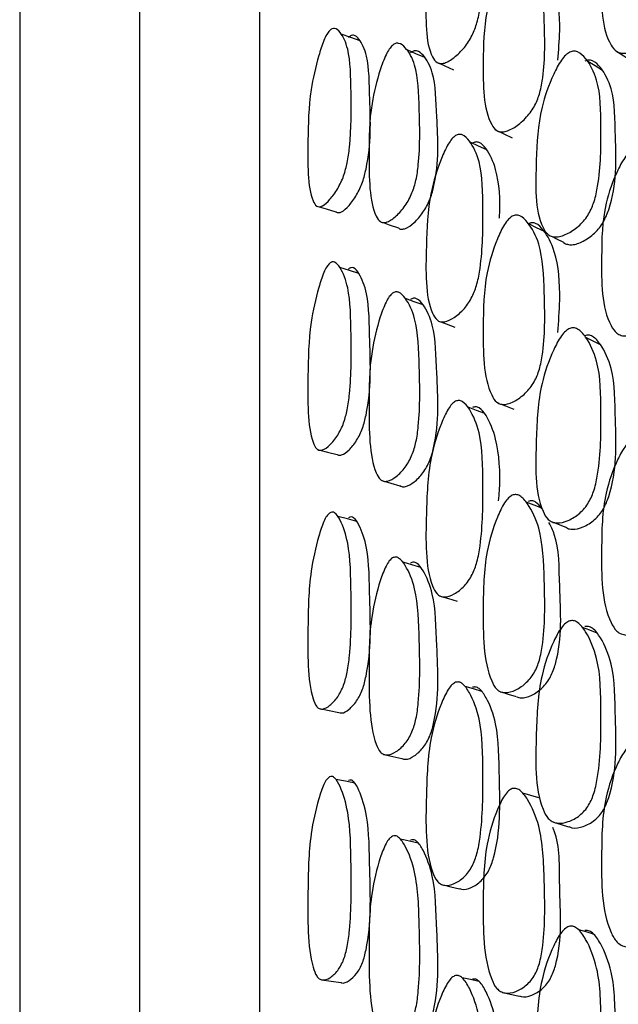
# Model space of a CAD drawing. Units: millimetres. Extents: x 56 to 1355, y 174 to 1457.
# Drawn here: x 250 to 255, y 692 to 701 of the extents above; entities that cross this region are included whole.
import ezdxf

# ---------------------------------------------------------------- set-up
doc = ezdxf.new("R2010")
doc.units = ezdxf.units.MM

msp = doc.modelspace()

# ---------------------------------------------------------------- linework, layer by layer
at = {"color": 7, "linetype": 'Continuous', "lineweight": 25}
for p, q in [((251.9132, 707.6016), (251.9132, 662.6016)), ((250.8132, 706.6016), (250.8132, 663.6016)), ((249.7132, 704.6016), (249.7132, 665.6016)), ((254.0814, 699.691), (254.0883, 699.6876)), ((254.5612, 698.731), (254.5624, 698.7304)), ((254.0966, 697.1882), (254.1085, 697.1833)), ((252.4488, 696.7565), (252.4562, 696.7547)), ((253.0349, 696.4741), (253.0444, 696.4713)), ((253.5677, 695.4145), (253.5713, 695.4134)), ((254.1192, 694.5382), (254.1231, 694.537)), ((253.5914, 692.7639), (253.61, 692.7596)), ((252.4822, 691.8927), (252.6585, 691.8664)), ((254.147, 691.7759), (254.2952, 691.7423))]:
    msp.add_line(p, q, dxfattribs=at)
at = {"color": 7, "linetype": 'Continuous', "lineweight": 25, "flags": 128}
for points in [[(252.8368, 700.5075), (252.7502, 700.5386), (252.6637, 700.5698)], [(253.4297, 700.3555), (253.3483, 700.3899), (253.267, 700.4244)], [(255.1893, 700.4121), (255.2551, 700.3698), (255.3209, 700.3276)], [(253.5554, 700.3048), (253.6142, 700.2783), (253.6936, 700.2425)], [(255.0603, 700.2363), (254.993, 700.277), (254.9256, 700.3176)], [(254.1051, 699.6794), (254.1561, 699.6544), (254.2308, 699.6179)], [(253.9997, 699.507), (253.9232, 699.5421), (253.8467, 699.5772)], [(252.4624, 698.9852), (252.5251, 698.9663), (252.6137, 698.9397)], [(253.043, 698.8428), (253.1042, 698.8209), (253.1879, 698.791)], [(254.5279, 698.7574), (254.4559, 698.7925), (254.384, 698.8276)], [(254.599, 698.7119), (254.6318, 698.6954), (254.7024, 698.6597)], [(252.8248, 698.3738), (252.7382, 698.4005), (252.6516, 698.4271)], [(253.4152, 698.0845), (253.3337, 698.1138), (253.2522, 698.1431)], [(253.5783, 697.9306), (253.6276, 697.9118), (253.7068, 697.8815)], [(255.0418, 697.7195), (254.9743, 697.7533), (254.9068, 697.7871)], [(253.9798, 697.0877), (253.9032, 697.1168), (253.8266, 697.1458)], [(254.1312, 697.1741), (254.1712, 697.1578), (254.2458, 697.1275)], [(252.4676, 696.7518), (252.5373, 696.7341), (252.6258, 696.7117)], [(253.0587, 696.467), (253.1184, 696.4493), (253.202, 696.4245)], [(254.505, 696.2192), (254.4329, 696.2476), (254.3609, 696.2761)], [(252.8072, 696.0983), (252.7204, 696.1203), (252.6336, 696.1423)], [(254.607, 696.0913), (254.6527, 696.0726), (254.7232, 696.0438)], [(253.3939, 695.6755), (253.3122, 695.6992), (253.2305, 695.7229)], [(253.581, 695.4104), (253.6468, 695.3902), (253.7258, 695.3658)], [(255.0124, 695.0727), (254.9447, 695.0993), (254.877, 695.1259)], [(253.9545, 694.5376), (253.8777, 694.5604), (253.8008, 694.5833)], [(254.1345, 694.5334), (254.1936, 694.5145), (254.268, 694.4908)], [(252.4641, 694.3802), (252.5524, 694.3623), (252.6408, 694.3444)], [(253.0534, 693.9605), (253.1368, 693.9412), (253.2201, 693.9218)], [(252.7887, 693.6972), (252.7018, 693.7144), (252.6148, 693.7315)], [(254.4751, 693.5615), (254.4027, 693.5831), (254.3303, 693.6048)], [(254.6097, 693.34), (254.68, 693.3184), (254.7502, 693.2967)], [(253.3706, 693.147), (253.2887, 693.165), (253.2068, 693.1829)], [(253.6106, 692.7595), (253.6702, 692.7458), (253.749, 692.7276)], [(254.9793, 692.3115), (254.9113, 692.3307), (254.8432, 692.3499)], [(253.9274, 691.8776), (253.8503, 691.8939), (253.7732, 691.9103)]]:
    msp.add_lwpolyline(points, dxfattribs=at)
at = {"color": 7, "linetype": 'Continuous', "lineweight": 25}
for points, knots in [([(255.3567, 702.0101), (255.3695, 702.0147), (255.3974, 702.0247), (255.4561, 702.0145), (255.5456, 701.9452), (255.6682, 701.7526), (255.6899, 701.5193), (255.6878, 701.3661), (255.6876, 701.3556), (255.6845, 701.1884), (255.6986, 700.986), (255.648, 700.7335), (255.6023, 700.6289), (255.551, 700.5579), (255.4855, 700.491), (255.3916, 700.4277), (255.2972, 700.3924), (255.2316, 700.3926), (255.1796, 700.4119), (255.0497, 700.5789), (255.0515, 700.9936), (255.0564, 701.4432), (255.1707, 701.7564), (255.2568, 701.9132), (255.3135, 701.9825), (255.3432, 702.0014), (255.3567, 702.0101)], [0, 0, 0, 0, 0.010787, 0.023388, 0.057335, 0.128089, 0.246888, 0.247136, 0.249232, 0.255177, 0.378989, 0.411883, 0.438879, 0.453302, 0.468146, 0.500322, 0.532035, 0.546322, 0.560474, 0.587444, 0.752896, 0.871829, 0.943334, 0.975115, 0.988621, 1, 1, 1, 1]), ([(253.712, 701.9049), (253.7225, 701.9109), (253.7451, 701.9241), (253.7922, 701.9213), (253.8627, 701.8642), (253.9596, 701.6907), (253.9644, 701.2988), (253.9633, 700.9487), (253.9149, 700.6832), (253.8754, 700.575), (253.8324, 700.499), (253.7781, 700.4251), (253.7014, 700.3512), (253.6252, 700.3045), (253.5729, 700.2966), (253.5318, 700.3094), (253.4319, 700.4589), (253.4421, 700.8674), (253.4575, 701.3118), (253.5562, 701.6336), (253.6293, 701.798), (253.6766, 701.8727), (253.7009, 701.8947), (253.712, 701.9049)], [0, 0, 0, 0, 0.010831, 0.023469, 0.05744, 0.128032, 0.24685, 0.37881, 0.411656, 0.438712, 0.453201, 0.468116, 0.500366, 0.53204, 0.546275, 0.560379, 0.587308, 0.752859, 0.871791, 0.943307, 0.975061, 0.988576, 1, 1, 1, 1]), ([(254.2331, 701.2983), (254.2444, 701.3038), (254.2689, 701.3158), (254.3209, 701.3097), (254.3999, 701.2468), (254.5113, 701.0638), (254.5274, 700.6642), (254.5376, 700.3091), (254.4924, 700.0421), (254.4519, 699.9344), (254.4066, 699.8596), (254.3487, 699.7877), (254.2659, 699.717), (254.1827, 699.6743), (254.125, 699.6697), (254.0793, 699.6855), (253.9649, 699.8443), (253.9645, 700.2585), (253.97, 700.7101), (254.0696, 701.0314), (254.1452, 701.1945), (254.1951, 701.2678), (254.2211, 701.2887), (254.2331, 701.2983)], [0, 0, 0, 0, 0.010796, 0.023419, 0.057434, 0.128083, 0.246884, 0.37883, 0.411648, 0.438678, 0.453157, 0.468088, 0.500344, 0.531974, 0.546173, 0.560272, 0.587232, 0.752891, 0.871816, 0.943409, 0.975147, 0.988627, 1, 1, 1, 1]), ([(254.6511, 700.3294), (254.6584, 700.4202), (254.6785, 700.6679), (254.651, 700.9791), (254.5441, 701.1635), (254.4662, 701.2267), (254.4151, 701.2332), (254.3909, 701.2215), (254.3798, 701.2161)], [0, 0, 0, 0, 0.218132, 0.595208, 0.81897, 0.926387, 0.966113, 1, 1, 1, 1]), ([(252.5551, 700.6003), (252.5631, 700.6073), (252.5804, 700.6225), (252.6166, 700.6238), (252.6712, 700.5724), (252.7472, 700.4069), (252.7549, 700.0171), (252.7578, 699.6681), (252.7233, 699.3992), (252.6937, 699.2875), (252.6609, 699.2077), (252.6193, 699.1291), (252.5603, 699.0484), (252.5018, 698.9952), (252.4616, 698.9825), (252.4299, 698.9913), (252.3521, 699.1307), (252.3569, 699.5393), (252.3643, 699.9831), (252.4373, 700.3141), (252.4922, 700.4855), (252.5281, 700.5648), (252.5466, 700.5892), (252.5551, 700.6003)], [0, 0, 0, 0, 0.010773, 0.023372, 0.057344, 0.128093, 0.24687, 0.378873, 0.411785, 0.438785, 0.453236, 0.468105, 0.500339, 0.53209, 0.546377, 0.560515, 0.587472, 0.752889, 0.871764, 0.943287, 0.97509, 0.988603, 1, 1, 1, 1]), ([(252.6141, 698.9404), (252.6145, 698.9398), (252.6203, 698.9306), (252.6387, 698.9305), (252.6771, 698.9394), (252.7354, 698.9936), (252.7934, 699.0729), (252.8343, 699.1507), (252.8667, 699.2298), (252.9442, 699.5362), (252.9231, 699.9166), (252.9197, 700.3435), (252.8444, 700.5095), (252.7908, 700.5616), (252.7552, 700.5609), (252.7381, 700.546), (252.7303, 700.5391)], [0, 0, 0, 0, 0.00186, 0.026764, 0.051993, 0.108374, 0.165351, 0.191692, 0.21737, 0.265513, 0.559321, 0.771838, 0.898152, 0.958617, 0.980955, 1, 1, 1, 1]), ([(253.1335, 700.4662), (253.1429, 700.4728), (253.1632, 700.487), (253.2064, 700.486), (253.2726, 700.4309), (253.3667, 700.2591), (253.3809, 699.8617), (253.3902, 699.5086), (253.3547, 699.2394), (253.322, 699.1288), (253.2849, 699.0506), (253.2372, 698.9741), (253.1687, 698.8968), (253.0999, 698.847), (253.0521, 698.8372), (253.0141, 698.8487), (252.919, 698.9972), (252.9191, 699.411), (252.9188, 699.8578), (252.9993, 700.186), (253.061, 700.3548), (253.1021, 700.4323), (253.1236, 700.4555), (253.1335, 700.4662)], [0, 0, 0, 0, 0.010819, 0.023451, 0.057446, 0.128104, 0.246882, 0.378976, 0.411901, 0.438902, 0.453353, 0.468183, 0.500389, 0.532091, 0.546329, 0.560418, 0.587312, 0.753019, 0.87184, 0.943304, 0.975073, 0.988587, 1, 1, 1, 1]), ([(253.1886, 698.7922), (253.1894, 698.791), (253.1968, 698.7806), (253.2192, 698.7786), (253.265, 698.7849), (253.3336, 698.8356), (253.4009, 698.9117), (253.4477, 698.9874), (253.4843, 699.065), (253.5697, 699.3687), (253.5383, 699.7544), (253.5288, 700.1891), (253.4356, 700.3614), (253.3706, 700.417), (253.3281, 700.4185), (253.3081, 700.4045), (253.2988, 700.3981)], [0, 0, 0, 0, 0.003268, 0.028051, 0.053162, 0.109402, 0.166288, 0.192542, 0.2182, 0.266301, 0.559956, 0.772171, 0.89812, 0.95853, 0.980895, 1, 1, 1, 1]), ([(254.7606, 700.4038), (254.7726, 700.4079), (254.7985, 700.4166), (254.8525, 700.4019), (254.9328, 700.3228), (255.043, 700.1127), (255.0481, 699.6904), (255.0457, 699.3156), (254.991, 699.0424), (254.946, 698.9355), (254.8969, 698.864), (254.8347, 698.7976), (254.7464, 698.7367), (254.6584, 698.7053), (254.598, 698.7093), (254.5505, 698.7328), (254.4356, 698.9165), (254.451, 699.353), (254.4694, 699.8266), (254.5826, 700.1474), (254.6659, 700.309), (254.7149, 700.3698), (254.7417, 700.3932), (254.7544, 700.4004), (254.7606, 700.4038)], [0, 0, 0, 0, 0.010752, 0.023335, 0.057314, 0.128075, 0.246834, 0.378944, 0.411888, 0.4389, 0.453333, 0.468148, 0.500319, 0.532056, 0.546354, 0.56049, 0.587424, 0.752803, 0.871714, 0.943325, 0.97512, 0.988602, 0.994467, 1, 1, 1, 1]), ([(254.7028, 698.6601), (254.7033, 698.6595), (254.7118, 698.6475), (254.7392, 698.6395), (254.7968, 698.6321), (254.8846, 698.6647), (254.9713, 698.7244), (255.0324, 698.7902), (255.0809, 698.8611), (255.1987, 699.1559), (255.1753, 699.571), (255.1769, 700.0308), (255.0677, 700.2408), (254.9888, 700.3201), (254.9357, 700.335), (254.9101, 700.3265), (254.8984, 700.3226)], [0, 0, 0, 0, 0.001279, 0.026229, 0.051499, 0.107951, 0.164891, 0.191163, 0.216828, 0.265011, 0.559158, 0.771699, 0.8981, 0.958628, 0.980965, 1, 1, 1, 1]), ([(253.712, 699.6381), (253.7225, 699.6428), (253.7451, 699.6531), (253.7922, 699.642), (253.8627, 699.5682), (253.9596, 699.3644), (253.9644, 698.9406), (253.9633, 698.5641), (253.9149, 698.2866), (253.8754, 698.1767), (253.8324, 698.102), (253.7781, 698.0316), (253.7014, 697.9648), (253.6252, 697.9276), (253.5729, 697.9281), (253.5318, 697.9488), (253.4319, 698.1266), (253.4421, 698.5643), (253.4575, 699.0412), (253.5562, 699.3716), (253.6293, 699.5367), (253.6766, 699.6094), (253.7009, 699.629), (253.712, 699.6381)], [0, 0, 0, 0, 0.010831, 0.023469, 0.05744, 0.128032, 0.24685, 0.37881, 0.411656, 0.438712, 0.453201, 0.468116, 0.500366, 0.53204, 0.546275, 0.560379, 0.587308, 0.752859, 0.871791, 0.943307, 0.975061, 0.988576, 1, 1, 1, 1]), ([(254.1139, 698.8819), (254.1141, 698.8843), (254.1274, 699.0499), (254.1073, 699.2918), (254.0161, 699.4975), (253.9465, 699.5714), (253.9002, 699.583), (253.8779, 699.5729), (253.8676, 699.5682)], [0, 0, 0, 0, 0.00692, 0.485965, 0.77001, 0.906299, 0.956821, 1, 1, 1, 1]), ([(255.3567, 699.5211), (255.3695, 699.5246), (255.3974, 699.5322), (255.4561, 699.5148), (255.5456, 699.4304), (255.6682, 699.2103), (255.6899, 698.9579), (255.6878, 698.794), (255.6876, 698.7827), (255.6845, 698.604), (255.6986, 698.3863), (255.648, 698.1219), (255.6023, 698.0151), (255.551, 697.9446), (255.4855, 697.8801), (255.3916, 697.8225), (255.2972, 697.7952), (255.2316, 697.8026), (255.1796, 697.8289), (255.0497, 698.0216), (255.0515, 698.4646), (255.0564, 698.9462), (255.1707, 699.2694), (255.2568, 699.4281), (255.3135, 699.4963), (255.3432, 699.5133), (255.3567, 699.5211)], [0, 0, 0, 0, 0.0107869, 0.0233878, 0.057335, 0.1280891, 0.246888, 0.2471364, 0.2492319, 0.2551766, 0.3789886, 0.4118828, 0.4388789, 0.4533021, 0.4681464, 0.5003222, 0.532035, 0.5463221, 0.5604738, 0.5874435, 0.7528961, 0.8718289, 0.9433335, 0.9751154, 0.9886208, 1, 1, 1, 1]), ([(254.2331, 698.8995), (254.2444, 698.9037), (254.2689, 698.913), (254.3209, 698.899), (254.3999, 698.8201), (254.5113, 698.6081), (254.5274, 698.1777), (254.5376, 697.7969), (254.4924, 697.5182), (254.4519, 697.4087), (254.4066, 697.3351), (254.3487, 697.2664), (254.2659, 697.2024), (254.1827, 697.1685), (254.125, 697.1719), (254.0793, 697.1952), (253.9649, 697.3812), (253.9645, 697.8236), (253.97, 698.3067), (254.0696, 698.6367), (254.1452, 698.8007), (254.1951, 698.8722), (254.2211, 698.8909), (254.2331, 698.8995)], [0, 0, 0, 0, 0.010796, 0.023419, 0.057434, 0.128083, 0.246884, 0.37883, 0.411648, 0.438678, 0.453157, 0.468088, 0.500344, 0.531974, 0.546173, 0.560272, 0.587232, 0.752891, 0.871816, 0.943409, 0.975147, 0.988627, 1, 1, 1, 1]), ([(254.6504, 697.8302), (254.6581, 697.9299), (254.6785, 698.1954), (254.6511, 698.5364), (254.5441, 698.7493), (254.4662, 698.8283), (254.4151, 698.8426), (254.3909, 698.8336), (254.3798, 698.8294)], [0, 0, 0, 0, 0.224647, 0.598581, 0.820478, 0.927001, 0.966395, 1, 1, 1, 1]), ([(252.5551, 698.466), (252.5631, 698.4716), (252.5804, 698.4837), (252.6166, 698.476), (252.6712, 698.4071), (252.7472, 698.2102), (252.7549, 697.7884), (252.7578, 697.4131), (252.7233, 697.1327), (252.6937, 697.0198), (252.6609, 696.942), (252.6193, 696.8675), (252.5603, 696.7951), (252.5018, 696.7523), (252.4616, 696.7487), (252.4299, 696.7661), (252.3521, 696.935), (252.3569, 697.3725), (252.3643, 697.8485), (252.4373, 698.1867), (252.4922, 698.3578), (252.5281, 698.4344), (252.5466, 698.4561), (252.5551, 698.466)], [0, 0, 0, 0, 0.010773, 0.023372, 0.057344, 0.128093, 0.24687, 0.378873, 0.411785, 0.438785, 0.453236, 0.468105, 0.500339, 0.53209, 0.546377, 0.560515, 0.587472, 0.752889, 0.871764, 0.943287, 0.97509, 0.988603, 1, 1, 1, 1]), ([(252.6264, 696.7135), (252.6304, 696.7108), (252.6421, 696.7028), (252.6778, 696.7073), (252.7351, 696.7485), (252.7935, 696.8204), (252.8343, 696.8941), (252.8667, 696.9714), (252.9442, 697.2819), (252.9231, 697.695), (252.9197, 698.1557), (252.8444, 698.3529), (252.7908, 698.4223), (252.7552, 698.4305), (252.7381, 698.4187), (252.7303, 698.4132)], [0, 0, 0, 0, 0.013286, 0.038864, 0.096026, 0.153792, 0.180498, 0.206531, 0.255341, 0.553218, 0.768678, 0.896742, 0.958044, 0.980691, 1, 1, 1, 1]), ([(253.1335, 698.1914), (253.1429, 698.1966), (253.1632, 698.2079), (253.2064, 698.1983), (253.2726, 698.1263), (253.3667, 697.9242), (253.3809, 697.4957), (253.3902, 697.1169), (253.3547, 696.8363), (253.322, 696.7244), (253.2849, 696.6477), (253.2372, 696.575), (253.1687, 696.5053), (253.0999, 696.4655), (253.0521, 696.4643), (253.0141, 696.4839), (252.919, 696.6609), (252.9191, 697.1027), (252.9188, 697.5815), (252.9993, 697.9173), (253.061, 698.0862), (253.1021, 698.1612), (253.1236, 698.1819), (253.1335, 698.1914)], [0, 0, 0, 0, 0.010819, 0.023451, 0.057446, 0.128104, 0.246882, 0.378976, 0.411901, 0.438902, 0.453353, 0.468183, 0.500389, 0.532091, 0.546329, 0.560418, 0.587312, 0.753019, 0.87184, 0.943304, 0.975073, 0.988587, 1, 1, 1, 1]), ([(253.2026, 696.4262), (253.208, 696.4228), (253.2226, 696.4135), (253.2658, 696.4157), (253.3333, 696.4542), (253.4009, 696.5234), (253.4477, 696.5954), (253.4843, 696.6715), (253.5697, 696.9797), (253.5383, 697.3971), (253.5288, 697.8647), (253.4356, 698.0672), (253.3706, 698.1395), (253.3281, 698.1495), (253.3081, 698.1385), (253.2988, 698.1334)], [0, 0, 0, 0, 0.014913, 0.040363, 0.097364, 0.155018, 0.181628, 0.207633, 0.256383, 0.554008, 0.769091, 0.896743, 0.95797, 0.980637, 1, 1, 1, 1]), ([(254.7606, 697.8697), (254.7726, 697.8725), (254.7985, 697.8786), (254.8525, 697.8564), (254.9328, 697.7623), (255.043, 697.5255), (255.0481, 697.076), (255.0457, 696.6789), (254.991, 696.3961), (254.946, 696.2881), (254.8969, 696.2182), (254.8347, 696.1552), (254.7464, 696.1012), (254.6584, 696.0787), (254.598, 696.0904), (254.5505, 696.121), (254.4356, 696.3298), (254.451, 696.7904), (254.4694, 697.2915), (254.5826, 697.6186), (254.6659, 697.7803), (254.7149, 697.8391), (254.7417, 697.8608), (254.7544, 697.8668), (254.7606, 697.8697)], [0, 0, 0, 0, 0.010752, 0.023335, 0.057314, 0.128075, 0.246834, 0.378944, 0.411888, 0.4389, 0.453333, 0.468148, 0.500319, 0.532056, 0.546354, 0.56049, 0.587424, 0.752803, 0.871714, 0.943325, 0.97512, 0.988602, 0.994467, 1, 1, 1, 1]), ([(254.7216, 696.047), (254.7273, 696.0428), (254.7445, 696.0302), (254.798, 696.0213), (254.8841, 696.0426), (254.9714, 696.0962), (255.0324, 696.1586), (255.0809, 696.228), (255.1987, 696.5263), (255.1753, 696.9689), (255.1769, 697.4575), (255.0677, 697.6941), (254.9888, 697.7881), (254.9357, 697.8106), (254.9101, 697.8047), (254.8984, 697.8019)], [0, 0, 0, 0, 0.012649, 0.038271, 0.09551, 0.153244, 0.179883, 0.205906, 0.25476, 0.55301, 0.768515, 0.896678, 0.958051, 0.980699, 1, 1, 1, 1]), ([(253.712, 697.2008), (253.7225, 697.2042), (253.7451, 697.2116), (253.7922, 697.1923), (253.8627, 697.1026), (253.9596, 696.871), (253.9644, 696.4202), (253.9633, 696.0216), (253.9149, 695.7354), (253.8754, 695.6252), (253.8324, 695.5527), (253.7781, 695.4865), (253.7014, 695.4277), (253.6252, 695.4003), (253.5729, 695.4091), (253.5318, 695.4376), (253.4319, 695.6417), (253.4421, 696.1033), (253.4575, 696.6072), (253.5562, 696.9423), (253.6293, 697.1062), (253.6766, 697.1759), (253.7009, 697.193), (253.712, 697.2008)], [0, 0, 0, 0, 0.010831, 0.023469, 0.05744, 0.128032, 0.24685, 0.37881, 0.411656, 0.438712, 0.453201, 0.468116, 0.500366, 0.53204, 0.546275, 0.560379, 0.587308, 0.752859, 0.871791, 0.943307, 0.975061, 0.988576, 1, 1, 1, 1]), ([(254.1072, 696.2871), (254.1099, 696.319), (254.1268, 696.5221), (254.1079, 696.8114), (254.0161, 697.0439), (253.9465, 697.1335), (253.9002, 697.1532), (253.8779, 697.146), (253.8676, 697.1427)], [0, 0, 0, 0, 0.082349, 0.525009, 0.787479, 0.913416, 0.960101, 1, 1, 1, 1]), ([(255.3567, 696.863), (255.3695, 696.8654), (255.3974, 696.8706), (255.4561, 696.846), (255.5456, 696.7475), (255.6682, 696.5025), (255.6899, 696.234), (255.6878, 696.0613), (255.6876, 696.0495), (255.6845, 695.8614), (255.6986, 695.6308), (255.648, 695.3577), (255.6023, 695.2498), (255.551, 695.1808), (255.4855, 695.1194), (255.3916, 695.0682), (255.2972, 695.0491), (255.2316, 695.0636), (255.1796, 695.0967), (255.0497, 695.3129), (255.0515, 695.779), (255.0564, 696.2868), (255.1707, 696.6162), (255.2568, 696.7751), (255.3135, 696.8413), (255.3432, 696.8562), (255.3567, 696.863)], [0, 0, 0, 0, 0.010787, 0.023388, 0.057335, 0.128089, 0.246888, 0.247136, 0.249232, 0.255177, 0.378989, 0.411883, 0.438879, 0.453302, 0.468146, 0.500322, 0.532035, 0.546322, 0.560474, 0.587444, 0.752896, 0.871829, 0.943334, 0.975115, 0.988621, 1, 1, 1, 1]), ([(254.2331, 696.3388), (254.2444, 696.3418), (254.2689, 696.3483), (254.3209, 696.3265), (254.3999, 696.2325), (254.5113, 695.994), (254.5274, 695.5378), (254.5376, 695.1359), (254.4924, 694.8487), (254.4519, 694.7388), (254.4066, 694.6672), (254.3487, 694.6024), (254.2659, 694.5459), (254.1827, 694.5213), (254.125, 694.5325), (254.0793, 694.5632), (253.9649, 694.7741), (253.9645, 695.2395), (253.97, 695.7485), (254.0696, 696.0832), (254.1452, 696.2464), (254.1951, 696.3151), (254.2211, 696.3314), (254.2331, 696.3388)], [0, 0, 0, 0, 0.010796, 0.023419, 0.057434, 0.128083, 0.246884, 0.37883, 0.411648, 0.438678, 0.453157, 0.468088, 0.500344, 0.531974, 0.546173, 0.560272, 0.587232, 0.752891, 0.871816, 0.943409, 0.975147, 0.988627, 1, 1, 1, 1]), ([(254.5035, 696.2162), (254.4861, 696.239), (254.4606, 696.2722), (254.4151, 696.2909), (254.3909, 696.2847), (254.3798, 696.2818)], [0, 0, 0, 0, 0.5393905, 0.7879614, 1, 1, 1, 1]), ([(252.5551, 696.175), (252.5631, 696.1791), (252.5804, 696.1879), (252.6166, 696.1714), (252.6712, 696.0857), (252.7472, 695.8599), (252.7549, 695.411), (252.7578, 695.0137), (252.7233, 694.7252), (252.6937, 694.6125), (252.6609, 694.5374), (252.6193, 694.468), (252.5603, 694.4047), (252.5018, 694.3729), (252.4616, 694.3784), (252.4299, 694.4041), (252.3521, 694.6007), (252.3569, 695.0617), (252.3643, 695.5646), (252.4373, 695.9059), (252.4922, 696.0747), (252.5281, 696.1477), (252.5466, 696.1664), (252.5551, 696.175)], [0, 0, 0, 0, 0.010773, 0.023372, 0.057344, 0.128093, 0.24687, 0.378873, 0.411785, 0.438785, 0.453236, 0.468105, 0.500339, 0.53209, 0.546377, 0.560515, 0.587472, 0.752889, 0.871764, 0.943287, 0.97509, 0.988603, 1, 1, 1, 1]), ([(252.6409, 694.345), (252.6492, 694.3426), (252.6778, 694.3346), (252.7355, 694.3687), (252.7934, 694.4304), (252.8343, 694.4993), (252.8667, 694.5738), (252.9442, 694.8848), (252.9231, 695.3257), (252.9197, 695.8148), (252.8444, 696.0409), (252.7908, 696.1269), (252.7552, 696.1438), (252.7381, 696.1352), (252.7303, 696.1312)], [0, 0, 0, 0, 0.023944, 0.081992, 0.140655, 0.167776, 0.194214, 0.243781, 0.546282, 0.765087, 0.895139, 0.957393, 0.980392, 1, 1, 1, 1]), ([(254.2742, 694.4879), (254.2872, 694.484), (254.3292, 694.4715), (254.4122, 694.4984), (254.4935, 694.5536), (254.5504, 694.6179), (254.5952, 694.6889), (254.7011, 694.9927), (254.6589, 695.4346), (254.6658, 695.8967), (254.5869, 696.0525), (254.5693, 696.0874)], [0, 0, 0, 0, 0.031183, 0.100842, 0.171641, 0.204482, 0.236419, 0.296224, 0.660318, 0.923957, 1, 1, 1, 1]), ([(253.1335, 695.7632), (253.1429, 695.767), (253.1632, 695.7751), (253.2064, 695.7571), (253.2726, 695.669), (253.3667, 695.4388), (253.3809, 694.9844), (253.3902, 694.5843), (253.3547, 694.2956), (253.322, 694.1836), (253.2849, 694.1095), (253.2372, 694.0413), (253.1687, 693.9802), (253.0999, 693.9507), (253.0521, 693.9581), (253.0141, 693.9857), (252.919, 694.1891), (252.9191, 694.6537), (252.9188, 695.1589), (252.9993, 695.4983), (253.061, 695.6653), (253.1021, 695.737), (253.1236, 695.755), (253.1335, 695.7632)], [0, 0, 0, 0, 0.010819, 0.023451, 0.057446, 0.128104, 0.246882, 0.378976, 0.411901, 0.438902, 0.453353, 0.468183, 0.500389, 0.532091, 0.546329, 0.560418, 0.587312, 0.753019, 0.87184, 0.943304, 0.975073, 0.988587, 1, 1, 1, 1]), ([(253.2201, 693.922), (253.2306, 693.9191), (253.2653, 693.9094), (253.3336, 693.9413), (253.4009, 694.001), (253.4477, 694.0687), (253.4843, 694.1423), (253.5697, 694.4515), (253.5383, 694.8957), (253.5288, 695.3907), (253.4356, 695.6209), (253.3706, 695.7093), (253.3281, 695.7276), (253.3081, 695.7196), (253.2988, 695.716)], [0, 0, 0, 0, 0.025161, 0.083065, 0.141632, 0.168663, 0.19508, 0.244603, 0.546943, 0.765433, 0.895108, 0.957304, 0.98033, 1, 1, 1, 1]), ([(254.7606, 695.1859), (254.7726, 695.1875), (254.7985, 695.1909), (254.8525, 695.1613), (254.9328, 695.0534), (255.043, 694.7927), (255.0481, 694.3212), (255.0457, 693.9065), (254.991, 693.6174), (254.946, 693.5096), (254.8969, 693.442), (254.8347, 693.3832), (254.7464, 693.3368), (254.6584, 693.3234), (254.598, 693.3426), (254.5505, 693.3801), (254.4356, 693.6114), (254.451, 694.0907), (254.4694, 694.6134), (254.5826, 694.9431), (254.6659, 695.1031), (254.7149, 695.159), (254.7417, 695.1787), (254.7544, 695.1836), (254.7606, 695.1859)], [0, 0, 0, 0, 0.010752, 0.023335, 0.057314, 0.128075, 0.246834, 0.378944, 0.411888, 0.4389, 0.453333, 0.468148, 0.500319, 0.532056, 0.546354, 0.56049, 0.587424, 0.752803, 0.871714, 0.943325, 0.97512, 0.988602, 0.994467, 1, 1, 1, 1]), ([(254.7506, 693.2981), (254.7605, 693.2941), (254.8009, 693.2777), (254.8847, 693.2942), (254.9713, 693.3389), (255.0324, 693.3974), (255.0809, 693.4644), (255.1988, 693.7628), (255.1753, 694.2277), (255.1769, 694.7394), (255.0677, 694.9997), (254.9888, 695.1075), (254.9357, 695.1372), (254.9101, 695.1339), (254.8984, 695.1324)], [0, 0, 0, 0, 0.01894, 0.077329, 0.136224, 0.163398, 0.189944, 0.239781, 0.544025, 0.763862, 0.894602, 0.957208, 0.980311, 1, 1, 1, 1]), ([(253.712, 694.6218), (253.7225, 694.6238), (253.7451, 694.6281), (253.7922, 694.6008), (253.8627, 694.4963), (253.9596, 694.2396), (253.9644, 693.767), (253.9633, 693.3511), (253.9149, 693.0596), (253.8754, 692.9502), (253.8324, 692.8808), (253.7781, 692.8196), (253.7014, 692.7695), (253.6252, 692.7523), (253.5729, 692.7693), (253.5318, 692.8052), (253.4319, 693.0332), (253.4421, 693.5134), (253.4575, 694.0384), (253.5562, 694.3742), (253.6293, 694.5349), (253.6766, 694.601), (253.7009, 694.6152), (253.712, 694.6218)], [0, 0, 0, 0, 0.010831, 0.023469, 0.05744, 0.128032, 0.24685, 0.37881, 0.411656, 0.438712, 0.453201, 0.468116, 0.500366, 0.53204, 0.546275, 0.560379, 0.587308, 0.752859, 0.871791, 0.943307, 0.975061, 0.988576, 1, 1, 1, 1]), ([(253.7493, 692.7294), (253.7552, 692.727), (253.7876, 692.7137), (253.8575, 692.7341), (253.9326, 692.7821), (253.9859, 692.843), (254.0284, 692.9119), (254.132, 693.2143), (254.1108, 693.6806), (254.1117, 694.1936), (254.0157, 694.4502), (253.9465, 694.5546), (253.9002, 694.5821), (253.8779, 694.5779), (253.8676, 694.576)], [0, 0, 0, 0, 0.013102, 0.071682, 0.131065, 0.158582, 0.185389, 0.235607, 0.541219, 0.762528, 0.89375, 0.956712, 0.980052, 1, 1, 1, 1]), ([(255.3567, 694.0671), (255.3695, 694.0683), (255.3974, 694.071), (255.4561, 694.0396), (255.5456, 693.9281), (255.6682, 693.6611), (255.6899, 693.3795), (255.6878, 693.2002), (255.6876, 693.1879), (255.6845, 692.9926), (255.6986, 692.7518), (255.648, 692.4732), (255.6023, 692.3656), (255.551, 692.2987), (255.4855, 692.2412), (255.3916, 692.1971), (255.2972, 692.1863), (255.2316, 692.2079), (255.1796, 692.2474), (255.0497, 692.4844), (255.0515, 692.9682), (255.0564, 693.4964), (255.1707, 693.8281), (255.2568, 693.9852), (255.3135, 694.0486), (255.3432, 694.0613), (255.3567, 694.0671)], [0, 0, 0, 0, 0.010787, 0.023388, 0.057335, 0.128089, 0.246888, 0.247136, 0.249232, 0.255177, 0.378989, 0.411883, 0.438879, 0.453302, 0.468146, 0.500322, 0.532035, 0.546322, 0.560474, 0.587444, 0.752896, 0.871829, 0.943334, 0.975115, 0.988621, 1, 1, 1, 1]), ([(252.5551, 693.7541), (252.5631, 693.7567), (252.5804, 693.7621), (252.6166, 693.737), (252.6712, 693.6355), (252.7472, 693.3833), (252.7549, 692.9128), (252.7578, 692.4982), (252.7233, 692.2049), (252.6937, 692.0936), (252.6609, 692.0223), (252.6193, 691.9586), (252.5603, 691.9052), (252.5018, 691.8847), (252.4616, 691.8992), (252.4299, 691.933), (252.3521, 692.1549), (252.3569, 692.6342), (252.3643, 693.1579), (252.4373, 693.4984), (252.4922, 693.6629), (252.5281, 693.7315), (252.5466, 693.747), (252.5551, 693.7541)], [0, 0, 0, 0, 0.010773, 0.023372, 0.057344, 0.128093, 0.24687, 0.378873, 0.411785, 0.438785, 0.453236, 0.468105, 0.500339, 0.53209, 0.546377, 0.560515, 0.587472, 0.752889, 0.871764, 0.943287, 0.97509, 0.988603, 1, 1, 1, 1]), ([(252.6589, 691.8676), (252.6613, 691.8665), (252.6843, 691.8563), (252.7357, 691.8802), (252.7934, 691.9309), (252.8343, 691.9944), (252.8667, 692.0652), (252.9442, 692.373), (252.9231, 692.8365), (252.9197, 693.3484), (252.8444, 693.6007), (252.7908, 693.7023), (252.7552, 693.7277), (252.7381, 693.7224), (252.7303, 693.72)], [0, 0, 0, 0, 0.007167, 0.066214, 0.125885, 0.153472, 0.180364, 0.230783, 0.538484, 0.761049, 0.893336, 0.956661, 0.980055, 1, 1, 1, 1]), ([(254.2331, 693.6465), (254.2444, 693.6481), (254.2689, 693.6517), (254.3209, 693.6224), (254.3999, 693.5144), (254.5113, 693.2522), (254.5274, 692.7756), (254.5376, 692.3572), (254.4924, 692.0649), (254.4519, 691.9558), (254.4066, 691.8871), (254.3487, 691.827), (254.2659, 691.7786), (254.1827, 691.7636), (254.125, 691.7826), (254.0793, 691.8203), (253.9649, 692.0536), (253.9645, 692.5366), (253.97, 693.0655), (254.0696, 693.401), (254.1452, 693.5613), (254.1951, 693.6266), (254.2211, 693.6402), (254.2331, 693.6465)], [0, 0, 0, 0, 0.010796, 0.023419, 0.057434, 0.128083, 0.246884, 0.37883, 0.411648, 0.438678, 0.453157, 0.468088, 0.500344, 0.531974, 0.546173, 0.560272, 0.587232, 0.752891, 0.871816, 0.943409, 0.975147, 0.988627, 1, 1, 1, 1]), ([(254.294, 691.7447), (254.3005, 691.742), (254.3363, 691.7276), (254.4124, 691.746), (254.4935, 691.7923), (254.5504, 691.8522), (254.5952, 691.9204), (254.7013, 692.2227), (254.6545, 692.6829), (254.672, 693.1327), (254.6096, 693.279), (254.6052, 693.2894)], [0, 0, 0, 0, 0.016792, 0.091815, 0.168066, 0.203436, 0.237832, 0.302243, 0.694373, 0.978314, 1, 1, 1, 1]), ([(253.1335, 693.21), (253.1429, 693.2123), (253.1632, 693.2172), (253.2064, 693.191), (253.2726, 693.0878), (253.3667, 692.8323), (253.3809, 692.3572), (253.3902, 691.9405), (253.3547, 691.6471), (253.322, 691.5364), (253.2849, 691.4657), (253.2372, 691.4029), (253.1687, 691.3509), (253.0999, 691.3321), (253.0521, 691.3481), (253.0141, 691.3833), (252.919, 691.6108), (252.9191, 692.0928), (252.9188, 692.6183), (252.9993, 692.9574), (253.061, 693.1206), (253.1021, 693.1882), (253.1236, 693.2031), (253.1335, 693.21)], [0, 0, 0, 0, 0.010819, 0.023451, 0.057446, 0.128104, 0.246882, 0.378976, 0.411901, 0.438902, 0.453353, 0.468183, 0.500389, 0.532091, 0.546329, 0.560418, 0.587312, 0.753019, 0.87184, 0.943304, 0.975073, 0.988587, 1, 1, 1, 1]), ([(253.2422, 691.3151), (253.2455, 691.3137), (253.2731, 691.3024), (253.3338, 691.325), (253.4009, 691.3743), (253.4477, 691.4369), (253.4843, 691.5071), (253.5697, 691.8136), (253.5383, 692.2794), (253.5288, 692.796), (253.4356, 693.0514), (253.3706, 693.1546), (253.3281, 693.1811), (253.3081, 693.1763), (253.2988, 693.1741)], [0, 0, 0, 0, 0.007914, 0.066843, 0.126447, 0.153956, 0.18084, 0.231239, 0.538928, 0.761283, 0.893252, 0.956549, 0.979982, 1, 1, 1, 1]), ([(254.7606, 692.3839), (254.7726, 692.3842), (254.7985, 692.3849), (254.8525, 692.3483), (254.9328, 692.2278), (255.043, 691.9463), (255.0481, 691.4584), (255.0457, 691.0309), (254.991, 690.7388), (254.946, 690.6325), (254.8969, 690.5681), (254.8347, 690.5141), (254.7464, 690.4758), (254.6584, 690.4716), (254.598, 690.4982), (254.5505, 690.5421), (254.4356, 690.7932), (254.451, 691.2856), (254.4694, 691.8239), (254.5826, 692.1522), (254.6659, 692.3086), (254.7149, 692.3611), (254.7417, 692.3785), (254.7544, 692.3821), (254.7606, 692.3839)], [0, 0, 0, 0, 0.010752, 0.023335, 0.057314, 0.128075, 0.246834, 0.378944, 0.411888, 0.4389, 0.453333, 0.468148, 0.500319, 0.532056, 0.546354, 0.56049, 0.587424, 0.752803, 0.871714, 0.943325, 0.97512, 0.988602, 0.994467, 1, 1, 1, 1]), ([(254.7846, 690.4531), (254.8175, 690.4504), (254.8849, 690.4447), (254.9714, 690.4856), (255.0324, 690.5388), (255.0809, 690.6028), (255.1987, 690.8976), (255.1753, 691.3795), (255.1769, 691.9083), (255.0677, 692.1893), (254.9888, 692.3095), (254.9357, 692.3461), (254.9101, 692.3455), (254.8984, 692.3452)], [0, 0, 0, 0, 0.057387, 0.117555, 0.145316, 0.172436, 0.22335, 0.53417, 0.758758, 0.892324, 0.956283, 0.979886, 1, 1, 1, 1]), ([(253.712, 691.9311), (253.7225, 691.9316), (253.7451, 691.9329), (253.7922, 691.8979), (253.8627, 691.7799), (253.9596, 691.501), (253.9644, 691.0123), (253.9633, 690.5839), (253.9149, 690.2904), (253.8754, 690.1833), (253.8324, 690.1178), (253.7781, 690.0622), (253.7014, 690.0213), (253.6252, 690.0146), (253.5729, 690.0396), (253.5318, 690.0825), (253.4319, 690.3317), (253.4421, 690.8249), (253.4575, 691.3647), (253.5562, 691.6973), (253.6293, 691.8531), (253.6766, 691.9146), (253.7009, 691.9259), (253.712, 691.9311)], [0, 0, 0, 0, 0.010831, 0.023469, 0.05744, 0.128032, 0.24685, 0.37881, 0.411656, 0.438712, 0.453201, 0.468116, 0.500366, 0.53204, 0.546275, 0.560379, 0.587308, 0.752859, 0.871791, 0.943307, 0.975061, 0.988576, 1, 1, 1, 1]), ([(253.7779, 690.0011), (253.804, 689.9995), (253.86, 689.9961), (253.9327, 690.0387), (253.9859, 690.0933), (254.0284, 690.1585), (254.132, 690.4555), (254.1108, 690.9387), (254.1117, 691.4684), (254.0157, 691.7471), (253.9465, 691.8648), (253.9002, 691.8999), (253.8779, 691.8988), (253.8676, 691.8982)], [0, 0, 0, 0, 0.052652, 0.113253, 0.141334, 0.16869, 0.219937, 0.531814, 0.75766, 0.891572, 0.955825, 0.979643, 1, 1, 1, 1])]:
    msp.add_open_spline(points, degree=3, knots=knots, dxfattribs=at)

doc.saveas('drawing.dxf')
